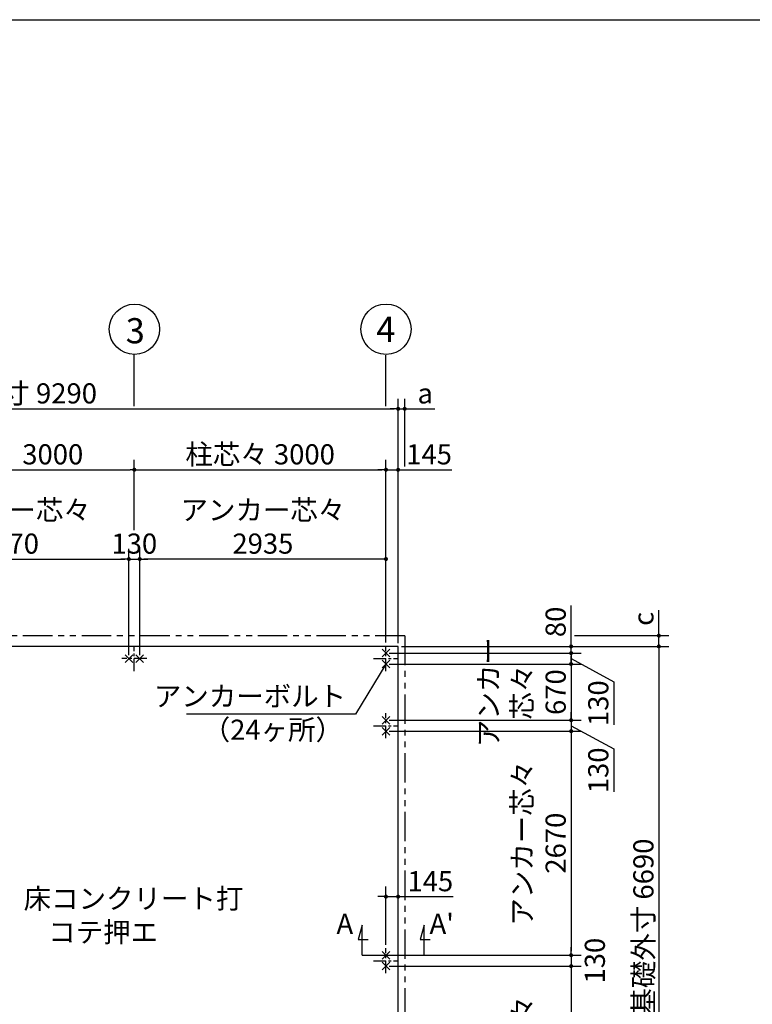
# Model space of a CAD drawing. Extents: x 280 to 32454, y 171 to 22819.
# Drawn here: x 9947 to 18680, y 11086 to 22819 of the extents above; entities that cross this region are included whole.
import ezdxf

# ---------------------------------------------------------------- set-up
doc = ezdxf.new("R2010")
doc.units = 0
doc.header["$LTSCALE"] = 4
doc.header["$PDMODE"] = 3
doc.header["$PDSIZE"] = 2
doc.linetypes.add('CENTER', pattern=[2, 1.25, -0.25, 0.25, -0.25])
doc.linetypes.add('PHANTOM', pattern=[2.5, 1.25, -0.25, 0.25, -0.25, 0.25, -0.25])
doc.layers.get('0').update_dxf_attribs({"linetype": 'CONTINUOUS'})
doc.layers.get('DEFPOINTS').update_dxf_attribs({"linetype": 'CONTINUOUS'})
for name, color, linetype in [('センター', 3, 'CENTER'), ('仕様書枠', 230, 'CONTINUOUS'), ('寸法', 4, 'CONTINUOUS'), ('想像線', 6, 'PHANTOM'), ('文字', 7, 'CONTINUOUS'), ('部品1', 7, 'CONTINUOUS')]:
    doc.layers.add(name, color=color, linetype=linetype)
doc.styles.get("Standard").update_dxf_attribs({"font": 'isocp.shx', "bigfont": 'bigfont.shx'})
doc.styles.add('STYLE1', font='isocp.shx', dxfattribs={"bigfont": 'bigfont.shx'})
doc.dimstyles.new('INABA_S80', dxfattribs={"dimscale": 80, "dimtxt": 3, "dimasz": 0.6, "dimexe": 1.5, "dimexo": 0.5, "dimgap": 0.8, "dimtad": 3, "dimdsep": 46, "dimtxsty": 'STANDARD', "dimblk1": 'DOT', "dimblk2": 'DOT', "dimsah": 1, "dimcen": 0, "dimclrt": 7, "dimadec": 0, "dimazin": 0, "dimtfac": 1, "dimtix": 1, "dimtmove": 0, "dimatfit": 2, "dimldrblk": 'DOT', "dimfxl": 1, "dimtolj": 1, "dimtzin": 0, "dimarcsym": 0})

# ---------------------------------------------------------------- blocks, each defined once
blk = doc.blocks.new('_DOT')
at = {"color": 0, "linetype": 'ByBlock', "ltscale": 50}
blk.add_line((-0.5, 0), (-1, 0), dxfattribs=at)
at = {"color": 0, "linetype": 'ByBlock', "ltscale": 50, "const_width": 0.5}
blk.add_lwpolyline([(-0.25, 0, 1), (0.25, 0, 1)], format="xyb", close=True, dxfattribs=at)
blk = doc.blocks.new('*D2')
at = {"layer": 'DEFPOINTS', "color": 0, "ltscale": 50}
for p in [(14458, 12369), (14458, 12082), (14313, 11756)]:
    blk.add_point(p, dxfattribs=at)
at = {"layer": '寸法', "color": 0, "lineweight": -2, "ltscale": 50}
for p, q in [((14313, 11796), (14313, 12489)), ((14458, 12122), (14458, 12489)), ((14265, 12369), (14217, 12369)), ((14313, 12369), (14458, 12369)), ((14506, 12369), (15115, 12369))]:
    blk.add_line(p, q, dxfattribs=at)
at = {"layer": '寸法', "color": 0, "lineweight": -2, "ltscale": 50, "xscale": 48, "yscale": 48, "zscale": 48}
blk.add_blockref('_DOT', (14313, 12369), dxfattribs=at)
at = {"layer": '寸法', "color": 0, "lineweight": -2, "ltscale": 50, "xscale": 48, "yscale": 48, "zscale": 48, "rotation": 180}
blk.add_blockref('_DOT', (14458, 12369), dxfattribs=at)
at = {"layer": '寸法', "color": 7, "ltscale": 50, "insert": (14842, 12553), "char_height": 240, "attachment_point": 5}
blk.add_mtext('\\A1;145', dxfattribs=at)
blk = doc.blocks.new('*D4')
at = {"layer": 'DEFPOINTS', "color": 0, "ltscale": 50}
for p in [(5168, 15351), (14458, 8661), (13741, 7664)]:
    blk.add_point(p, dxfattribs=at)
at = {"layer": '寸法', "color": 0, "lineweight": -2, "ltscale": 50}
for p, q in [((5145, 15318), (4380, 14257)), ((4489, 14326), (13702, 7692)), ((14435, 8628), (13670, 7567))]:
    blk.add_line(p, q, dxfattribs=at)
at = {"layer": '寸法', "color": 0, "lineweight": -2, "ltscale": 50, "xscale": 48, "yscale": 48, "zscale": 48}
for p, rotation in [((4451, 14354), 144.2412388595473), ((13741, 7664), 324.2412388595473)]:
    blk.add_blockref('_DOT', p, dxfattribs=dict(at, rotation=rotation))
at = {"layer": '寸法', "color": 7, "ltscale": 50, "insert": (9203, 11159), "char_height": 240, "attachment_point": 5, "rotation": 324.2412}
blk.add_mtext('\\A1;11448.2', dxfattribs=at)
blk = doc.blocks.new('*D16')
at = {"layer": 'DEFPOINTS', "color": 0, "ltscale": 50}
for p in [(14458, 18182), (5168, 15351), (14458, 15351)]:
    blk.add_point(p, dxfattribs=at)
at = {"layer": '寸法', "color": 0, "lineweight": -2, "ltscale": 50}
for p, q in [((5168, 15391), (5168, 18302)), ((14458, 15391), (14458, 18302)), ((5216, 18182), (14410, 18182))]:
    blk.add_line(p, q, dxfattribs=at)
at = {"layer": '寸法', "color": 0, "lineweight": -2, "ltscale": 50, "xscale": 48, "yscale": 48, "zscale": 48, "rotation": 180}
blk.add_blockref('_DOT', (5168, 18182), dxfattribs=at)
at = {"layer": '寸法', "color": 0, "lineweight": -2, "ltscale": 50, "xscale": 48, "yscale": 48, "zscale": 48}
blk.add_blockref('_DOT', (14458, 18182), dxfattribs=at)
at = {"layer": '寸法', "color": 7, "ltscale": 50, "insert": (9813, 18366), "char_height": 240, "attachment_point": 5}
blk.add_mtext('\\A1;基礎外寸 9290', dxfattribs=at)
blk = doc.blocks.new('*D15')
at = {"layer": 'DEFPOINTS', "color": 0, "ltscale": 50}
for p in [(14313, 17456), (14313, 15356), (14458, 15351)]:
    blk.add_point(p, dxfattribs=at)
at = {"layer": '寸法', "color": 0, "lineweight": -2, "ltscale": 50}
for p, q in [((14313, 15396), (14313, 17576)), ((14458, 15391), (14458, 17576)), ((14265, 17456), (14217, 17456)), ((14313, 17456), (14458, 17456)), ((14506, 17456), (15100, 17456))]:
    blk.add_line(p, q, dxfattribs=at)
at = {"layer": '寸法', "color": 0, "lineweight": -2, "ltscale": 50, "xscale": 48, "yscale": 48, "zscale": 48}
blk.add_blockref('_DOT', (14313, 17456), dxfattribs=at)
at = {"layer": '寸法', "color": 0, "lineweight": -2, "ltscale": 50, "xscale": 48, "yscale": 48, "zscale": 48, "rotation": 180}
blk.add_blockref('_DOT', (14458, 17456), dxfattribs=at)
at = {"layer": '寸法', "color": 7, "ltscale": 50, "insert": (14827, 17640), "char_height": 240, "attachment_point": 5}
blk.add_mtext('\\A1;145', dxfattribs=at)
blk = doc.blocks.new('*D17')
at = {"layer": 'DEFPOINTS', "color": 0, "ltscale": 50}
for p in [(14458, 18182), (14536, 17456), (14458, 15351)]:
    blk.add_point(p, dxfattribs=at)
at = {"layer": '寸法', "color": 0, "lineweight": -2, "ltscale": 50}
for p, q in [((14458, 15391), (14458, 18302)), ((14536, 17496), (14536, 18302)), ((14410, 18182), (14362, 18182)), ((14458, 18182), (14536, 18182)), ((14584, 18182), (14897, 18182))]:
    blk.add_line(p, q, dxfattribs=at)
at = {"layer": '寸法', "color": 0, "lineweight": -2, "ltscale": 50, "xscale": 48, "yscale": 48, "zscale": 48}
blk.add_blockref('_DOT', (14458, 18182), dxfattribs=at)
at = {"layer": '寸法', "color": 0, "lineweight": -2, "ltscale": 50, "xscale": 48, "yscale": 48, "zscale": 48, "rotation": 180}
blk.add_blockref('_DOT', (14536, 18182), dxfattribs=at)
at = {"layer": '寸法', "color": 7, "ltscale": 50, "insert": (14781, 18366), "char_height": 240, "attachment_point": 5}
blk.add_mtext('\\A1;a', dxfattribs=at)
blk = doc.blocks.new('*D25')
at = {"layer": 'DEFPOINTS', "color": 0, "ltscale": 50}
for p in [(14313, 11541), (14313, 8871), (16520, 8871)]:
    blk.add_point(p, dxfattribs=at)
at = {"layer": '寸法', "color": 0, "lineweight": -2, "ltscale": 50}
for p, q in [((14353, 11541), (16640, 11541)), ((16520, 11493), (16520, 8919)), ((14353, 8871), (16640, 8871))]:
    blk.add_line(p, q, dxfattribs=at)
at = {"layer": '寸法', "color": 0, "lineweight": -2, "ltscale": 50, "xscale": 48, "yscale": 48, "zscale": 48}
for p, rotation in [((16520, 11541), 90), ((16520, 8871), 270)]:
    blk.add_blockref('_DOT', p, dxfattribs=dict(at, rotation=rotation))
at = {"layer": '寸法', "color": 7, "ltscale": 50, "insert": (16136, 10206), "char_height": 240, "attachment_point": 5, "rotation": 90}
blk.add_mtext('\\A1;アンカー芯々\\P2670', dxfattribs=at)
blk = doc.blocks.new('*D24')
at = {"layer": 'DEFPOINTS', "color": 0, "ltscale": 50}
for p in [(14313, 14341), (14313, 11671), (16520, 11671)]:
    blk.add_point(p, dxfattribs=at)
at = {"layer": '寸法', "color": 0, "lineweight": -2, "ltscale": 50}
for p, q in [((14353, 14341), (16640, 14341)), ((16520, 14293), (16520, 11719)), ((14353, 11671), (16640, 11671))]:
    blk.add_line(p, q, dxfattribs=at)
at = {"layer": '寸法', "color": 0, "lineweight": -2, "ltscale": 50, "xscale": 48, "yscale": 48, "zscale": 48}
for p, rotation in [((16520, 14341), 90), ((16520, 11671), 270)]:
    blk.add_blockref('_DOT', p, dxfattribs=dict(at, rotation=rotation))
at = {"layer": '寸法', "color": 7, "ltscale": 50, "insert": (16136, 13006), "char_height": 240, "attachment_point": 5, "rotation": 90}
blk.add_mtext('\\A1;アンカー芯々\\P2670', dxfattribs=at)
blk = doc.blocks.new('*D23')
at = {"layer": 'DEFPOINTS', "color": 0, "ltscale": 50}
for p in [(14313, 11671), (14313, 11541), (16520, 11541)]:
    blk.add_point(p, dxfattribs=at)
at = {"layer": '寸法', "color": 0, "lineweight": -2, "ltscale": 50}
for p, q in [((16520, 11719), (16520, 11767)), ((14353, 11671), (16640, 11671)), ((16520, 11671), (16520, 11541)), ((14353, 11541), (16640, 11541)), ((16520, 11493), (16520, 11445))]:
    blk.add_line(p, q, dxfattribs=at)
at = {"layer": '寸法', "color": 0, "lineweight": -2, "ltscale": 50, "xscale": 48, "yscale": 48, "zscale": 48}
for p, rotation in [((16520, 11671), 270), ((16520, 11541), 90)]:
    blk.add_blockref('_DOT', p, dxfattribs=dict(at, rotation=rotation))
at = {"layer": '寸法', "color": 7, "ltscale": 50, "insert": (16803, 11606), "char_height": 240, "attachment_point": 5, "rotation": 90}
blk.add_mtext('\\A1;130', dxfattribs=at)
blk = doc.blocks.new('*D22')
at = {"layer": 'DEFPOINTS', "color": 0, "ltscale": 50}
for p in [(14313, 15271), (14458, 15351), (16520, 15351)]:
    blk.add_point(p, dxfattribs=at)
at = {"layer": '寸法', "color": 0, "lineweight": -2, "ltscale": 50}
for p, q in [((16520, 15399), (16520, 15839)), ((14353, 15271), (16640, 15271)), ((14498, 15351), (16640, 15351)), ((16520, 15271), (16520, 15351)), ((16520, 15223), (16520, 15175))]:
    blk.add_line(p, q, dxfattribs=at)
at = {"layer": '寸法', "color": 0, "lineweight": -2, "ltscale": 50, "xscale": 48, "yscale": 48, "zscale": 48}
for p, rotation in [((16520, 15351), 270), ((16520, 15271), 90)]:
    blk.add_blockref('_DOT', p, dxfattribs=dict(at, rotation=rotation))
at = {"layer": '寸法', "color": 7, "ltscale": 50, "insert": (16336, 15643), "char_height": 240, "attachment_point": 5, "rotation": 90}
blk.add_mtext('\\A1;80', dxfattribs=at)
blk = doc.blocks.new('*D21')
at = {"layer": 'DEFPOINTS', "color": 0, "ltscale": 50}
for p in [(14313, 15271), (14313, 15141), (16520, 15141)]:
    blk.add_point(p, dxfattribs=at)
at = {"layer": '寸法', "color": 0, "lineweight": -2, "ltscale": 50}
for p, q in [((14353, 15271), (16640, 15271)), ((16520, 15319), (16520, 15367)), ((16520, 15271), (16520, 15141)), ((16520, 15271), (16520, 15141)), ((14353, 15141), (16640, 15141)), ((16520, 15206), (17028, 14930)), ((16520, 15093), (16520, 15045)), ((17028, 14930), (17028, 14418))]:
    blk.add_line(p, q, dxfattribs=at)
at = {"layer": '寸法', "color": 0, "lineweight": -2, "ltscale": 50, "xscale": 48, "yscale": 48, "zscale": 48}
for p, rotation in [((16520, 15271), 270), ((16520, 15141), 90)]:
    blk.add_blockref('_DOT', p, dxfattribs=dict(at, rotation=rotation))
at = {"layer": '寸法', "color": 7, "ltscale": 50, "insert": (16844, 14674), "char_height": 240, "attachment_point": 5, "rotation": 90}
blk.add_mtext('\\A1;130', dxfattribs=at)
blk = doc.blocks.new('*D19')
at = {"layer": 'DEFPOINTS', "color": 0, "ltscale": 50}
for p in [(16520, 15479), (17566, 15479), (14458, 15351)]:
    blk.add_point(p, dxfattribs=at)
at = {"layer": '寸法', "color": 0, "lineweight": -2, "ltscale": 50}
for p, q in [((17566, 15527), (17566, 15783)), ((16560, 15479), (17686, 15479)), ((17566, 15351), (17566, 15479)), ((14498, 15351), (17686, 15351)), ((17566, 15303), (17566, 15255))]:
    blk.add_line(p, q, dxfattribs=at)
at = {"layer": '寸法', "color": 0, "lineweight": -2, "ltscale": 50, "xscale": 48, "yscale": 48, "zscale": 48}
for p, rotation in [((17566, 15479), 270), ((17566, 15351), 90)]:
    blk.add_blockref('_DOT', p, dxfattribs=dict(at, rotation=rotation))
at = {"layer": '寸法', "color": 7, "ltscale": 50, "insert": (17382, 15679), "char_height": 240, "attachment_point": 5, "rotation": 90}
blk.add_mtext('\\A1;c', dxfattribs=at)
blk = doc.blocks.new('*D18')
at = {"layer": 'DEFPOINTS', "color": 0, "ltscale": 50}
for p in [(14458, 15351), (14458, 8661), (17566, 8661)]:
    blk.add_point(p, dxfattribs=at)
at = {"layer": '寸法', "color": 0, "lineweight": -2, "ltscale": 50}
for p, q in [((14498, 15351), (17686, 15351)), ((17566, 15303), (17566, 8709)), ((14498, 8661), (17686, 8661))]:
    blk.add_line(p, q, dxfattribs=at)
at = {"layer": '寸法', "color": 0, "lineweight": -2, "ltscale": 50, "xscale": 48, "yscale": 48, "zscale": 48}
for p, rotation in [((17566, 15351), 90), ((17566, 8661), 270)]:
    blk.add_blockref('_DOT', p, dxfattribs=dict(at, rotation=rotation))
at = {"layer": '寸法', "color": 7, "ltscale": 50, "insert": (17382, 12006), "char_height": 240, "attachment_point": 5, "rotation": 90}
blk.add_mtext('\\A1;基礎外寸 6690', dxfattribs=at)
blk = doc.blocks.new('*D28')
at = {"layer": 'DEFPOINTS', "color": 0, "ltscale": 50}
for p in [(11378, 16392), (14313, 15356), (11378, 15206)]:
    blk.add_point(p, dxfattribs=at)
at = {"layer": '寸法', "color": 0, "lineweight": -2, "ltscale": 50}
for p, q in [((11378, 15246), (11378, 16512)), ((14313, 15396), (14313, 16512)), ((14265, 16392), (11426, 16392))]:
    blk.add_line(p, q, dxfattribs=at)
at = {"layer": '寸法', "color": 0, "lineweight": -2, "ltscale": 50, "xscale": 48, "yscale": 48, "zscale": 48, "rotation": 180}
blk.add_blockref('_DOT', (11378, 16392), dxfattribs=at)
at = {"layer": '寸法', "color": 0, "lineweight": -2, "ltscale": 50, "xscale": 48, "yscale": 48, "zscale": 48}
blk.add_blockref('_DOT', (14313, 16392), dxfattribs=at)
at = {"layer": '寸法', "color": 7, "ltscale": 50, "insert": (12846, 16776), "char_height": 240, "attachment_point": 5}
blk.add_mtext('\\A1;アンカー芯々\\P2935', dxfattribs=at)
blk = doc.blocks.new('*D34')
at = {"layer": 'DEFPOINTS', "color": 0, "ltscale": 50}
for p in [(11378, 16392), (11248, 15206), (11378, 15206)]:
    blk.add_point(p, dxfattribs=at)
at = {"layer": '寸法', "color": 0, "lineweight": -2, "ltscale": 50}
for p, q in [((11248, 15246), (11248, 16512)), ((11378, 15246), (11378, 16512)), ((11200, 16392), (11152, 16392)), ((11248, 16392), (11378, 16392)), ((11426, 16392), (11474, 16392))]:
    blk.add_line(p, q, dxfattribs=at)
at = {"layer": '寸法', "color": 0, "lineweight": -2, "ltscale": 50, "xscale": 48, "yscale": 48, "zscale": 48}
blk.add_blockref('_DOT', (11248, 16392), dxfattribs=at)
at = {"layer": '寸法', "color": 0, "lineweight": -2, "ltscale": 50, "xscale": 48, "yscale": 48, "zscale": 48, "rotation": 180}
blk.add_blockref('_DOT', (11378, 16392), dxfattribs=at)
at = {"layer": '寸法', "color": 7, "ltscale": 50, "insert": (11313, 16576), "char_height": 240, "attachment_point": 5}
blk.add_mtext('\\A1;130', dxfattribs=at)
blk = doc.blocks.new('*D36')
at = {"layer": 'DEFPOINTS', "color": 0, "ltscale": 50}
for p in [(14313, 17456), (11313, 16696), (14313, 15356)]:
    blk.add_point(p, dxfattribs=at)
at = {"layer": '寸法', "color": 0, "lineweight": -2, "ltscale": 50}
for p, q in [((11313, 16736), (11313, 17576)), ((14313, 15396), (14313, 17576)), ((11361, 17456), (14265, 17456))]:
    blk.add_line(p, q, dxfattribs=at)
at = {"layer": '寸法', "color": 0, "lineweight": -2, "ltscale": 50, "xscale": 48, "yscale": 48, "zscale": 48, "rotation": 180}
blk.add_blockref('_DOT', (11313, 17456), dxfattribs=at)
at = {"layer": '寸法', "color": 0, "lineweight": -2, "ltscale": 50, "xscale": 48, "yscale": 48, "zscale": 48}
blk.add_blockref('_DOT', (14313, 17456), dxfattribs=at)
at = {"layer": '寸法', "color": 7, "ltscale": 50, "insert": (12813, 17640), "char_height": 240, "attachment_point": 5}
blk.add_mtext('\\A1;柱芯々 3000', dxfattribs=at)
blk = doc.blocks.new('*D39')
at = {"layer": 'DEFPOINTS', "color": 0, "ltscale": 50}
for p in [(11248, 16392), (8378, 15206), (11248, 15206)]:
    blk.add_point(p, dxfattribs=at)
at = {"layer": '寸法', "color": 0, "lineweight": -2, "ltscale": 50}
for p, q in [((8378, 15246), (8378, 16512)), ((11248, 15246), (11248, 16512)), ((8426, 16392), (11200, 16392))]:
    blk.add_line(p, q, dxfattribs=at)
at = {"layer": '寸法', "color": 0, "lineweight": -2, "ltscale": 50, "xscale": 48, "yscale": 48, "zscale": 48, "rotation": 180}
blk.add_blockref('_DOT', (8378, 16392), dxfattribs=at)
at = {"layer": '寸法', "color": 0, "lineweight": -2, "ltscale": 50, "xscale": 48, "yscale": 48, "zscale": 48}
blk.add_blockref('_DOT', (11248, 16392), dxfattribs=at)
at = {"layer": '寸法', "color": 7, "ltscale": 50, "insert": (9813, 16776), "char_height": 240, "attachment_point": 5}
blk.add_mtext('\\A1;アンカー芯々\\P2870', dxfattribs=at)
blk = doc.blocks.new('*D40')
at = {"layer": 'DEFPOINTS', "color": 0, "ltscale": 50}
for p in [(11313, 17456), (8313, 16696), (11313, 16696)]:
    blk.add_point(p, dxfattribs=at)
at = {"layer": '寸法', "color": 0, "lineweight": -2, "ltscale": 50}
for p, q in [((8313, 16736), (8313, 17576)), ((11313, 16736), (11313, 17576)), ((8361, 17456), (11265, 17456))]:
    blk.add_line(p, q, dxfattribs=at)
at = {"layer": '寸法', "color": 0, "lineweight": -2, "ltscale": 50, "xscale": 48, "yscale": 48, "zscale": 48, "rotation": 180}
blk.add_blockref('_DOT', (8313, 17456), dxfattribs=at)
at = {"layer": '寸法', "color": 0, "lineweight": -2, "ltscale": 50, "xscale": 48, "yscale": 48, "zscale": 48}
blk.add_blockref('_DOT', (11313, 17456), dxfattribs=at)
at = {"layer": '寸法', "color": 7, "ltscale": 50, "insert": (9813, 17640), "char_height": 240, "attachment_point": 5}
blk.add_mtext('\\A1;柱芯々 3000', dxfattribs=at)
blk = doc.blocks.new('*D57')
at = {"layer": 'DEFPOINTS', "color": 0, "ltscale": 50}
for p in [(14313, 15141), (14313, 14471), (16520, 14471)]:
    blk.add_point(p, dxfattribs=at)
at = {"layer": '寸法', "color": 0, "lineweight": -2, "ltscale": 50}
for p, q in [((14353, 15141), (16640, 15141)), ((16520, 15189), (16520, 15237)), ((16520, 15141), (16520, 14471)), ((14353, 14471), (16640, 14471)), ((16520, 14423), (16520, 14375))]:
    blk.add_line(p, q, dxfattribs=at)
at = {"layer": '寸法', "color": 0, "lineweight": -2, "ltscale": 50, "xscale": 48, "yscale": 48, "zscale": 48}
for p, rotation in [((16520, 15141), 270), ((16520, 14471), 90)]:
    blk.add_blockref('_DOT', p, dxfattribs=dict(at, rotation=rotation))
at = {"layer": '寸法', "color": 7, "ltscale": 50, "insert": (15936, 14806), "char_height": 240, "attachment_point": 5, "rotation": 90}
blk.add_mtext('\\A1;アンカー\\P芯々\\P670', dxfattribs=at)
blk = doc.blocks.new('*D58')
at = {"layer": 'DEFPOINTS', "color": 0, "ltscale": 50}
for p in [(14313, 14471), (14313, 14341), (16520, 14341)]:
    blk.add_point(p, dxfattribs=at)
at = {"layer": '寸法', "color": 0, "lineweight": -2, "ltscale": 50}
for p, q in [((16520, 14519), (16520, 14567)), ((14353, 14471), (16640, 14471)), ((16520, 14471), (16520, 14341)), ((16520, 14471), (16520, 14341)), ((14353, 14341), (16640, 14341)), ((16520, 14406), (17028, 14130)), ((16520, 14293), (16520, 14245)), ((17028, 14130), (17028, 13618))]:
    blk.add_line(p, q, dxfattribs=at)
at = {"layer": '寸法', "color": 0, "lineweight": -2, "ltscale": 50, "xscale": 48, "yscale": 48, "zscale": 48}
for p, rotation in [((16520, 14471), 270), ((16520, 14341), 90)]:
    blk.add_blockref('_DOT', p, dxfattribs=dict(at, rotation=rotation))
at = {"layer": '寸法', "color": 7, "ltscale": 50, "insert": (16844, 13874), "char_height": 240, "attachment_point": 5, "rotation": 90}
blk.add_mtext('\\A1;130', dxfattribs=at)

msp = doc.modelspace()

# ---------------------------------------------------------------- linework, layer by layer
at = {"layer": 'センター', "ltscale": 30}
for p, q in [((11313.04, 15055.591), (11313.04, 15355.591)), ((14313.04, 15055.591), (14313.04, 15355.591)), ((11463.04, 15205.591), (11163.04, 15205.591)), ((14163.04, 15205.591), (14463.04, 15205.591)), ((14313.04, 14255.591), (14313.04, 14555.591)), ((14163.04, 14405.591), (14463.04, 14405.591)), ((14313.04, 11455.591), (14313.04, 11755.591)), ((14163.04, 11605.591), (14463.04, 11605.591))]:
    msp.add_line(p, q, dxfattribs=at)
at = {"layer": '仕様書枠', "ltscale": 50}
for p, q in [((280, 22819.2), (32454.4, 22819.2)), ((14267.298, 15316.333), (14358.782, 15224.85)), ((14267.298, 15224.85), (14358.782, 15316.333)), ((11202.298, 15159.85), (11293.782, 15251.333)), ((11293.782, 15159.85), (11202.298, 15251.333)), ((11332.298, 15159.85), (11423.782, 15251.333)), ((11423.782, 15159.85), (11332.298, 15251.333)), ((14267.298, 15186.333), (14358.782, 15094.85)), ((14267.298, 15094.85), (14358.782, 15186.333)), ((14267.298, 14516.333), (14358.782, 14424.85)), ((14267.298, 14424.85), (14358.782, 14516.333)), ((14267.298, 14386.333), (14358.782, 14294.85)), ((14267.298, 14294.85), (14358.782, 14386.333)), ((14267.298, 11716.333), (14358.782, 11624.85)), ((14267.298, 11624.85), (14358.782, 11716.333)), ((14267.298, 11586.333), (14358.782, 11494.85)), ((14267.298, 11494.85), (14358.782, 11586.333))]:
    msp.add_line(p, q, dxfattribs=at)
at = {"layer": '寸法', "ltscale": 50}
for p, q in [((11313.04, 18212.303), (11313.04, 18830.812)), ((14313.04, 18212.303), (14313.04, 18820.853)), ((14028.04, 12030.591), (13981.453, 11856.725)), ((14028.04, 11670.591), (14028.04, 12030.591)), ((14768.04, 12030.591), (14721.453, 11856.725)), ((14768.04, 11670.591), (14768.04, 12030.591)), ((13981.453, 11856.725), (14101.453, 11856.725)), ((14721.453, 11856.725), (14841.453, 11856.725)), ((14028.04, 11670.591), (14688.04, 11670.591))]:
    msp.add_line(p, q, dxfattribs=at)
at = {"layer": '想像線', "ltscale": 70}
for q in [(5090.04, 15478.591), (14536.04, 8408.591)]:
    msp.add_line((14536.04, 15478.591), q, dxfattribs=at)
at = {"layer": '部品1', "ltscale": 50}
for p, q in [((14458.04, 15350.591), (5168.04, 15350.591)), ((14458.04, 8260.591), (14458.04, 15350.591))]:
    msp.add_line(p, q, dxfattribs=at)
for centre in [(11314.848, 19130.807), (14313.534, 19130.976)]:
    msp.add_circle(centre, 300, dxfattribs=at)

# ---------------------------------------------------------------- texts
at = {"layer": '寸法', "color": 7, "ltscale": 50, "insert": (13837.848, 14726.258), "char_height": 240, "attachment_point": 6, "style": 'STYLE1'}
msp.add_mtext('アンカーボルト', dxfattribs=at)
at = {"layer": '寸法', "ltscale": 50, "insert": (9993.754, 12465.574), "char_height": 240, "width": 2699.36, "attachment_point": 1, "style": 'STYLE1'}
msp.add_mtext('\\C7;床コンクリート打\\P    コテ押エ', dxfattribs=at)
at = {"layer": '文字', "ltscale": 50, "style": 'STYLE1'}
for s, p in [('A', (13723.134, 11924.849)), ("A'", (14832.636, 11924.849))]:
    msp.add_text(s, height=240, dxfattribs=at).set_placement(p)
at = {"layer": '部品1', "ltscale": 50, "style": 'STYLE1'}
for s, height, p in [('3', 300, (11210.829, 18962.742)), ('4', 300, (14197.537, 18979.336)), ('（24ヶ所）', 240, (12127.975, 14238.074))]:
    msp.add_text(s, height=height, dxfattribs=at).set_placement(p)

# ---------------------------------------------------------------- dimensions: what is measured, and where the dimension line sits
at = {"layer": '寸法', "ltscale": 50}
for base, p1, p2, text, picture, middle in [((14458.04, 18182.128), (5168.04, 15350.591), (14458.04, 15350.591), '基礎外寸 <>', '*D16', (9813.04, 18366.209)), ((11313.04, 17456.149), (8313.04, 16695.545), (11313.04, 16695.545), '柱芯々 <>', '*D40', (9813.04, 17640.149)), ((14313.04, 17456.149), (11313.04, 16695.545), (14313.04, 15355.591), '柱芯々 <>', '*D36', (12813.04, 17640.149)), ((11248.04, 16391.545), (8378.04, 15205.591), (11248.04, 15205.591), 'アンカー芯々\\P<>', '*D39', (9813.04, 16775.568)), ((11378.04, 16391.545), (14313.04, 15355.591), (11378.04, 15205.591), 'アンカー芯々\\P<>', '*D28', (12845.54, 16775.568))]:
    dim = msp.add_linear_dim(base=base, p1=p1, p2=p2, text=text, dimstyle='INABA_S80', dxfattribs=at)
    dim.commit()
    dim.dimension.update_dxf_attribs({"geometry": picture, "text_midpoint": middle})
for base, p1, p2, angle, text, picture, middle in [((14458.04, 18182.128), (14536.04, 17456.149), (14458.04, 15350.591), 180, 'a', '*D17', (14780.71, 18182.128)), ((17565.978, 15478.591), (14458.04, 15350.591), (16520.294, 15478.591), 90, 'c', '*D19', (17565.978, 15678.941))]:
    dim = msp.add_linear_dim(base=base, p1=p1, p2=p2, angle=angle, text=text, dimstyle='INABA_S80', dxfattribs=at)
    dim.commit()
    dim.dimension.update_dxf_attribs({"geometry": picture, "text_midpoint": middle, "dimtype": 160})
dim = msp.add_linear_dim(base=(14313.04, 17456.149), p1=(14458.04, 15350.591), p2=(14313.04, 15355.591), dimstyle='INABA_S80', dxfattribs=at)
dim.commit()
dim.dimension.update_dxf_attribs({"geometry": '*D15', "text_midpoint": (14827.011, 17456.149), "dimtype": 160})
dim = msp.add_linear_dim(base=(11378.04, 16391.545), p1=(11248.04, 15205.591), p2=(11378.04, 15205.591), dimstyle='INABA_S80', dxfattribs=at)
dim.commit()
dim.dimension.update_dxf_attribs({"geometry": '*D34', "text_midpoint": (11313.04, 16575.545)})
for base, p1, p2, angle, picture, middle in [((16520.294, 15350.591), (14313.04, 15270.591), (14458.04, 15350.591), 90, '*D22', (16520.294, 15642.686)), ((14458.04, 12369.204), (14313.04, 11755.591), (14458.04, 12081.682), 180, '*D2', (14842.182, 12369.204))]:
    dim = msp.add_linear_dim(base=base, p1=p1, p2=p2, angle=angle, dimstyle='INABA_S80', dxfattribs=at)
    dim.commit()
    dim.dimension.update_dxf_attribs({"geometry": picture, "text_midpoint": middle, "dimtype": 160})
for base, p1, p2, text, picture, middle in [((16520.294, 14470.591), (14313.04, 15140.591), (14313.04, 14470.591), 'アンカー\\P芯々\\P<>', '*D57', (15936.294, 14805.591)), ((17565.978, 8660.591), (14458.04, 15350.591), (14458.04, 8660.591), '基礎外寸 <>', '*D18', (17381.978, 12005.591)), ((16520.294, 11670.591), (14313.04, 14340.591), (14313.04, 11670.591), 'アンカー芯々\\P<>', '*D24', (16136.27, 13005.591)), ((16520.294, 8870.591), (14313.04, 11540.591), (14313.04, 8870.591), 'アンカー芯々\\P<>', '*D25', (16136.27, 10205.591))]:
    dim = msp.add_linear_dim(base=base, p1=p1, p2=p2, angle=90, text=text, dimstyle='INABA_S80', dxfattribs=at)
    dim.commit()
    dim.dimension.update_dxf_attribs({"geometry": picture, "text_midpoint": middle})
for base, p1, p2, angle, override, picture, middle, dimtype in [((13740.534, 7664.234), (5168.04, 15350.591), (14458.04, 8660.591), 324.2412389, {"dimdec": 1}, '*D4', (9095.534, 11009.234), 161), ((16520.294, 15140.591), (14313.04, 15270.591), (14313.04, 15140.591), 90, {"dimtmove": 1}, '*D21', (17027.724, 14865.992), 160), ((16520.294, 14340.591), (14313.04, 14470.591), (14313.04, 14340.591), 90, {"dimtmove": 1}, '*D58', (17027.724, 14065.992), 160), ((16520.294, 11540.591), (14313.04, 11670.591), (14313.04, 11540.591), 90, {"dimtmove": 2}, '*D23', (16803.06, 11605.591), 160)]:
    dim = msp.add_linear_dim(base=base, p1=p1, p2=p2, angle=angle, dimstyle='INABA_S80', override=override, dxfattribs=at)
    dim.commit()
    dim.dimension.update_dxf_attribs({"geometry": picture, "text_midpoint": middle, "dimtype": dimtype})

# ---------------------------------------------------------------- leaders
at = {"layer": '寸法', "ltscale": 50, "has_arrowhead": 0, "annotation_type": 0, "has_hookline": 1, "hookline_direction": 1, "text_width": 1904}
msp.add_leader([(14313.04, 15140.591), (13949.848, 14542.258), (13901.848, 14542.258)], dimstyle='INABA_S80', dxfattribs=at)

doc.saveas('drawing.dxf')
